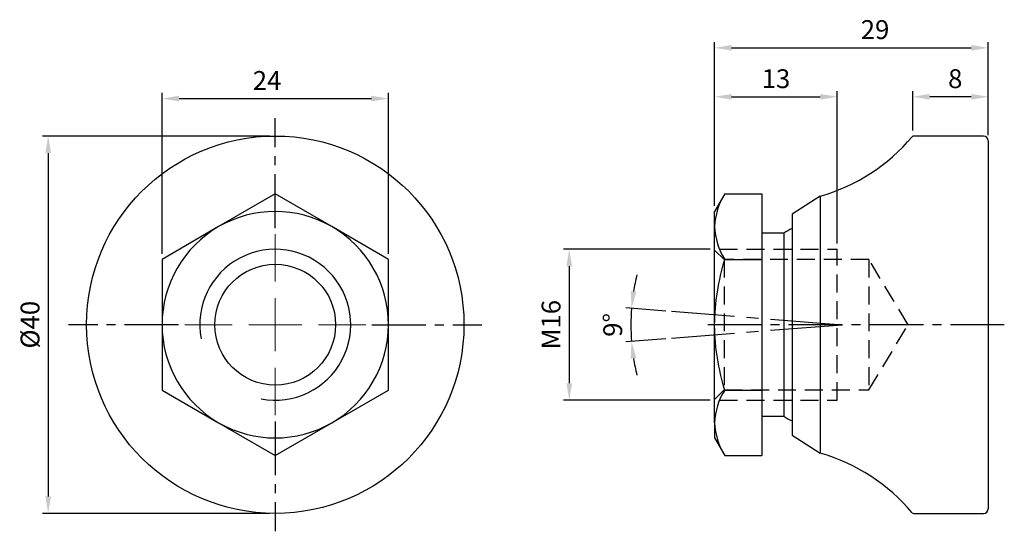
# Model space of a CAD drawing. Units: millimetres. Extents: x -27 to 77, y -22 to 32.
import ezdxf

# ---------------------------------------------------------------- set-up
doc = ezdxf.new("R2010")
doc.units = ezdxf.units.MM
for name, pattern in [('CENTER2', [28.575, 19.05, -3.175, 3.175, -3.175]), ('CL-5', [7, 5, -0.5, 1, -0.5]), ('DASHED2', [9.525, 6.35, -3.175])]:
    doc.linetypes.add(name, pattern=pattern)
for name, color, linetype in [('01', 4, 'Continuous'), ('CL', 1, 'CENTER2'), ('DASH', 8, 'DASHED2'), ('DIM', 6, 'Continuous'), ('G', 3, 'Continuous'), ('W', 7, 'Continuous')]:
    doc.layers.add(name, color=color, linetype=linetype)
doc.layers.add('CLL', color=1, linetype='Continuous', lineweight=15)
doc.styles.add('TXT-1', font='txt.shx', dxfattribs={"width": 0.9, "bigfont": 'chineset.shx'})
doc.dimstyles.new('ISO-25', dxfattribs={"dimtxt": 2, "dimasz": 1.8, "dimexe": 0.6, "dimexo": 0.6, "dimgap": 0.66666, "dimtad": 1, "dimdec": 3, "dimdsep": 46, "dimtxsty": 'TXT-1', "dimcen": -2.5, "dimclrd": 256, "dimclre": 256, "dimclrt": 3, "dimadec": 0, "dimazin": 0, "dimtfac": 0.8, "dimtdec": 3, "dimtmove": 0, "dimatfit": 3, "dimfxl": 0, "dimlwd": -1, "dimarcsym": 0})

# ---------------------------------------------------------------- blocks, each defined once
blk = doc.blocks.new('*D12')
at = {"layer": 'Defpoints', "color": 0}
for p in [(41.98, 1.4), (37.7, 0.56), (60.07, -0.04), (60.07, -0.04), (41.98, -1.45)]:
    blk.add_point(p, dxfattribs=at)
at = {"layer": 'DIM', "lineweight": -2}
for p, q in [((41.39, 1.44), (37.16, 1.78)), ((41.39, -1.5), (37.16, -1.83))]:
    blk.add_line(p, q, dxfattribs=at)
at = {"layer": 'DIM'}
for start, end in [(166.2512, 170.861), (175.4708, 184.4708), (189.0806, 193.6904)]:
    blk.add_arc((60.07, -0.04), 22.38, start, end, dxfattribs=at)
for points in [[(38.27, 3.48), (37.68, 3.55), (37.76, 1.73)], [(37.67, -3.6), (38.27, -3.53), (37.76, -1.78)]]:
    blk.add_solid(points, dxfattribs=at)
at = {"layer": 'DIM', "color": 3, "insert": (36.03, -0.02), "char_height": 2, "attachment_point": 5, "rotation": 89.9708, "style": 'TXT-1'}
blk.add_mtext('9°', dxfattribs=at)
blk = doc.blocks.new('*D13')
at = {"layer": 'Defpoints', "color": 0}
for p in [(46.71, 8), (31.16, -8), (46.7, -8)]:
    blk.add_point(p, dxfattribs=at)
at = {"layer": 'DIM', "lineweight": -2}
for p, q in [((46.11, 8), (30.56, 8)), ((46.1, -8), (30.56, -8))]:
    blk.add_line(p, q, dxfattribs=at)
at = {"layer": 'DIM'}
blk.add_line((31.16, 6.2), (31.16, -6.2), dxfattribs=at)
for points in [[(30.86, 6.2), (31.46, 6.2), (31.16, 8)], [(30.86, -6.2), (31.46, -6.2), (31.16, -8)]]:
    blk.add_solid(points, dxfattribs=at)
at = {"layer": 'DIM', "color": 3, "insert": (29.49, 0), "char_height": 2, "attachment_point": 5, "rotation": 90, "style": 'TXT-1'}
blk.add_mtext('M16', dxfattribs=at)
blk = doc.blocks.new('*D14')
at = {"layer": 'Defpoints', "color": 0}
for p in [(75.57, 29.35), (75.57, 19.5), (46.57, 12)]:
    blk.add_point(p, dxfattribs=at)
at = {"layer": 'DIM', "lineweight": -2}
for p, q in [((46.57, 12.6), (46.57, 29.95)), ((75.57, 20.1), (75.57, 29.95))]:
    blk.add_line(p, q, dxfattribs=at)
at = {"layer": 'DIM'}
blk.add_line((48.37, 29.35), (73.77, 29.35), dxfattribs=at)
for points in [[(48.37, 29.65), (48.37, 29.05), (46.57, 29.35)], [(73.77, 29.65), (73.77, 29.05), (75.57, 29.35)]]:
    blk.add_solid(points, dxfattribs=at)
at = {"layer": 'DIM', "color": 3, "insert": (63.57, 31.02), "char_height": 2, "attachment_point": 5, "style": 'TXT-1'}
blk.add_mtext('29', dxfattribs=at)
blk = doc.blocks.new('*D15')
at = {"layer": 'Defpoints', "color": 0}
for p in [(59.57, 24.16), (46.57, 12), (59.57, 8)]:
    blk.add_point(p, dxfattribs=at)
at = {"layer": 'DIM', "lineweight": -2}
for p, q in [((46.57, 12.6), (46.57, 24.76)), ((59.57, 8.6), (59.57, 24.76))]:
    blk.add_line(p, q, dxfattribs=at)
at = {"layer": 'DIM'}
blk.add_line((48.37, 24.16), (57.77, 24.16), dxfattribs=at)
for points in [[(48.37, 24.46), (48.37, 23.86), (46.57, 24.16)], [(57.77, 24.46), (57.77, 23.86), (59.57, 24.16)]]:
    blk.add_solid(points, dxfattribs=at)
at = {"layer": 'DIM', "color": 3, "insert": (53.07, 25.82), "char_height": 2, "attachment_point": 5, "style": 'TXT-1'}
blk.add_mtext('13', dxfattribs=at)
blk = doc.blocks.new('*D16')
at = {"layer": 'Defpoints', "color": 0}
for p in [(67.57, 24.16), (67.57, 20), (75.57, 19.5)]:
    blk.add_point(p, dxfattribs=at)
at = {"layer": 'DIM', "lineweight": -2}
for p, q in [((67.57, 20.6), (67.57, 24.76)), ((75.57, 20.1), (75.57, 24.76))]:
    blk.add_line(p, q, dxfattribs=at)
at = {"layer": 'DIM'}
blk.add_line((73.77, 24.16), (69.37, 24.16), dxfattribs=at)
for points in [[(69.37, 24.46), (69.37, 23.86), (67.57, 24.16)], [(73.77, 24.46), (73.77, 23.86), (75.57, 24.16)]]:
    blk.add_solid(points, dxfattribs=at)
at = {"layer": 'DIM', "color": 3, "insert": (72.07, 25.82), "char_height": 2, "attachment_point": 5, "style": 'TXT-1'}
blk.add_mtext('8', dxfattribs=at)
blk = doc.blocks.new('螺絲-M10')
at = {"layer": '01'}
blk.add_circle((0, 0), 4, dxfattribs=at)
at = {"layer": 'CLL', "linetype": 'CL-5', "ltscale": 3}
for p, q in [((0, 2.857), (0, 6)), ((0, -1.758), (0, 1.758)), ((-6, 0), (-2.857, 0)), ((-1.758, 0), (1.758, 0)), ((2.857, 0), (6, 0)), ((0, -6), (0, -2.857))]:
    blk.add_line(p, q, dxfattribs=at)
at = {"layer": 'G'}
blk.add_arc((0, 0), 5, 259.19308, 190.80692, dxfattribs=at)
blk = doc.blocks.new('*D17')
at = {"layer": 'Defpoints', "color": 0}
for p in [(12, 23.97), (-12, 6.93), (12, 6.93)]:
    blk.add_point(p, dxfattribs=at)
at = {"layer": 'DIM', "lineweight": -2}
for p, q in [((-12, 7.53), (-12, 24.57)), ((12, 7.53), (12, 24.57))]:
    blk.add_line(p, q, dxfattribs=at)
at = {"layer": 'DIM'}
blk.add_line((-10.2, 23.97), (10.2, 23.97), dxfattribs=at)
for points in [[(-10.2, 24.27), (-10.2, 23.67), (-12, 23.97)], [(10.2, 24.27), (10.2, 23.67), (12, 23.97)]]:
    blk.add_solid(points, dxfattribs=at)
at = {"layer": 'DIM', "color": 3, "insert": (-0.87, 25.63), "char_height": 2, "attachment_point": 5, "style": 'TXT-1'}
blk.add_mtext('24', dxfattribs=at)
blk = doc.blocks.new('*D18')
at = {"layer": 'Defpoints', "color": 0}
for p in [(0, 20), (-24.07, -20), (0, -20)]:
    blk.add_point(p, dxfattribs=at)
at = {"layer": 'DIM', "lineweight": -2}
for p, q in [((-0.6, 20), (-24.67, 20)), ((-0.6, -20), (-24.67, -20))]:
    blk.add_line(p, q, dxfattribs=at)
at = {"layer": 'DIM'}
blk.add_line((-24.07, 18.2), (-24.07, -18.2), dxfattribs=at)
for points in [[(-24.37, 18.2), (-23.77, 18.2), (-24.07, 20)], [(-24.37, -18.2), (-23.77, -18.2), (-24.07, -20)]]:
    blk.add_solid(points, dxfattribs=at)
at = {"layer": 'DIM', "color": 3, "insert": (-25.73, 0), "char_height": 2, "attachment_point": 5, "rotation": 90, "style": 'TXT-1'}
blk.add_mtext('%%C40', dxfattribs=at)

msp = doc.modelspace()

# ---------------------------------------------------------------- linework, layer by layer
at = {"layer": 'CL', "ltscale": 0.3}
for p, q in [((0, 10.2487), (0, 21.9)), ((-10.2487, 0), (-21.9, 0)), ((10.2487, 0), (21.9, 0)), ((77.27, 0), (45.3978, 0)), ((0, -10.2487), (0, -21.9))]:
    msp.add_line(p, q, dxfattribs=at)
at = {"layer": 'CL', "ltscale": 0.4}
for q in [(41.9848, 1.3969), (41.9848, -1.4498)]:
    msp.add_line((60.0704, -0.0357), q, dxfattribs=at)
at = {"layer": 'DASH', "ltscale": 0.3}
for p, q in [((47.5704, 6.9175), (46.5704, 7.9175)), ((47.0872, 8), (59.5704, 8)), ((59.5704, -8), (59.5704, 8)), ((47.5704, 6.9175), (47.5704, -6.9175)), ((62.914, 6.9175), (47.5704, 6.9175)), ((62.914, 6.9175), (62.914, -6.9175)), ((67.0704, 0), (62.914, 6.9175)), ((62.914, -6.9175), (67.0704, 0)), ((46.5704, -7.9175), (47.5704, -6.9175)), ((47.5704, -6.9175), (62.914, -6.9175)), ((47.082, -8), (59.5704, -8))]:
    msp.add_line(p, q, dxfattribs=at)
at = {"layer": 'W', "ltscale": 25.4}
for p, q in [((75.0704, 20), (67.6635, 20)), ((75.5704, 19.5), (75.5704, -19.5)), ((0, 13.8564), (-6, 10.3923)), ((6, 10.3923), (0, 13.8564)), ((47.6422, 13.8564), (46.5704, 12)), ((47.6422, 13.8564), (51.5704, 13.8564)), ((51.5704, 13.8564), (51.5704, 6.9282)), ((57.7704, 13.6199), (54.7704, 11.7)), ((57.7704, 13.6199), (57.7704, -13.6199)), ((46.5704, 10.3923), (46.5704, 12)), ((54.7704, 11.7), (54.7704, -11.7)), ((-6, 10.3923), (-12, 6.9282)), ((12, 6.9282), (6, 10.3923)), ((46.5704, 0), (46.5704, 10.3923)), ((53.8931, 9.7), (51.5704, 9.7)), ((53.8931, 9.7), (53.8931, -9.7)), ((-12, 6.9282), (-12, 0)), ((12, 0), (12, 6.9282)), ((47.6422, 6.9282), (51.5704, 6.9282)), ((51.5704, 6.9282), (51.5704, -6.9282)), ((-12, 0), (-12, -6.9282)), ((12, -6.9282), (12, 0)), ((46.5704, -10.3923), (46.5704, 0)), ((-12, -6.9282), (-6, -10.3923)), ((6, -10.3923), (12, -6.9282)), ((47.6422, -6.9282), (51.5704, -6.9282)), ((51.5704, -6.9282), (51.5704, -13.8564)), ((-6, -10.3923), (0, -13.8564)), ((0, -13.8564), (6, -10.3923)), ((46.5704, -10.3923), (46.5704, -12)), ((51.5704, -9.7), (53.8931, -9.7)), ((46.5704, -12), (47.6422, -13.8564)), ((54.7704, -11.7), (57.7704, -13.6199)), ((47.6422, -13.8564), (51.5704, -13.8564)), ((67.6635, -20), (75.0704, -20))]:
    msp.add_line(p, q, dxfattribs=at)
msp.add_circle((0, 0), 20, dxfattribs=at)
for centre, radius, start, end in [((52.2352, 32.8387), 20, 286.066952, 319.798433), ((67.6635, 19.8), 0.2, 90, 139.798433), ((75.0704, 19.5), 0.5, 0, 90), ((53.3401, 10.1956), 6.7725, 147.27999, 178.335762), ((0, 0), 12, 60, 120), ((0, 0), 12, 120, 180), ((0, 0), 12, 0, 60), ((53.4868, 10.6344), 6.9206, 182.004628, 212.37962), ((60.0704, 0), 11.5, 117.443233, 122.490741), ((0, 0), 12, 180, 240), ((0, 0), 12, 300, 0), ((53.3401, -10.589), 6.7725, 147.27999, 178.335762), ((0, 0), 12, 240, 300), ((53.4868, -10.1502), 6.9206, 182.004628, 212.37962), ((60.0704, 0), 11.5, 237.509259, 242.556767), ((52.2352, -32.8387), 20, 40.201567, 73.933048), ((75.0704, -19.5), 0.5, 270, 0), ((67.6635, -19.8), 0.2, 220.201567, 270)]:
    msp.add_arc(centre, radius, start, end, dxfattribs=at)
for points, knots in [([(46.5704, 0), (46.5704, 1.1708), (46.6711, 2.3339), (47.0441, 4.6473), (47.3169, 5.8014), (47.6422, 6.9282)], [0, 0, 0, 0, 0.5, 0.5, 1, 1, 1, 1]), ([(47.6422, -6.9282), (47.3188, -5.808), (47.0495, -4.673), (46.7678, -2.9374), (46.6942, -2.3522), (46.5953, -1.1733), (46.5704, -0.5857), (46.5704, 0)], [0, 0, 0, 0, 0.5, 0.5, 0.75, 0.75, 1, 1, 1, 1])]:
    msp.add_open_spline(points, degree=3, knots=knots, dxfattribs=at)

# ---------------------------------------------------------------- block references
at = {"xscale": 1.600000000000364, "yscale": 1.600000000000364, "zscale": 1.600000000000364}
msp.add_blockref('螺絲-M10', (0, 0), dxfattribs=at)

# ---------------------------------------------------------------- dimensions: what is measured, and where the dimension line sits
at = {"layer": 'DIM'}
for base, p1, p2, picture, middle in [((75.5704, 29.3524), (46.5704, 12), (75.5704, 19.5), '*D14', (63.5704, 29.3524)), ((59.5704, 24.156), (46.5704, 12), (59.5704, 8), '*D15', (53.0704, 24.156)), ((12, 23.9653), (-12, 6.9282), (12, 6.9282), '*D17', (-0.8698, 23.9653))]:
    dim = msp.add_linear_dim(base=base, p1=p1, p2=p2, angle=180, dimstyle='ISO-25', override={"dimscale": 1}, dxfattribs=at)
    dim.commit()
    dim.dimension.update_dxf_attribs({"geometry": picture, "text_midpoint": middle, "dimtype": 160})
dim = msp.add_linear_dim(base=(67.5704, 24.156), p1=(75.5704, 19.5), p2=(67.5704, 20), dimstyle='ISO-25', override={"dimscale": 1}, dxfattribs=at)
dim.commit()
dim.dimension.update_dxf_attribs({"geometry": '*D16', "text_midpoint": (72.0704, 24.156), "dimtype": 160})
for base, p1, p2, text, picture, middle in [((-24.0682, -20), (0, 20), (0, -20), '%%C<>', '*D18', (-24.0682, 0)), ((31.1604, -8), (46.705, 8), (46.7017, -8), 'M<>', '*D13', (31.1604, 0))]:
    dim = msp.add_linear_dim(base=base, p1=p1, p2=p2, angle=90, text=text, dimstyle='ISO-25', override={"dimscale": 1}, dxfattribs=at)
    dim.commit()
    dim.dimension.update_dxf_attribs({"geometry": picture, "text_midpoint": middle, "dimtype": 160})
dim = msp.add_angular_dim_2l(base=(37.6999, 0.5615), line1=((60.0704, -0.0357), (41.9848, -1.4498)), line2=((60.0704, -0.0357), (41.9848, 1.3969)), dimstyle='ISO-25', dxfattribs=at)
dim.commit()
dim.dimension.update_dxf_attribs({"geometry": '*D12', "text_midpoint": (37.6919, -0.0243), "dimtype": 162})

doc.saveas('drawing.dxf')
